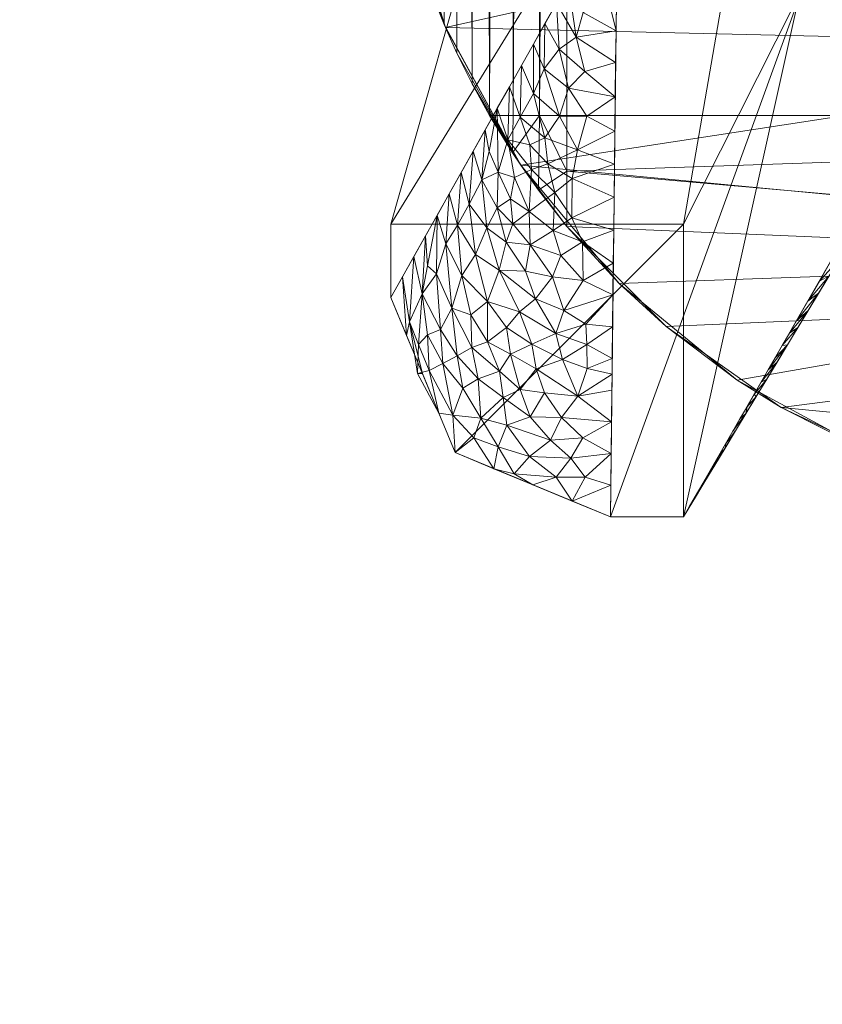
# Model space of a CAD drawing. Units: inches. Extents: x 0 to 204, y 0 to 264.
# Drawn here: x 86 to 89, y 149 to 153 of the extents above; entities that cross this region are included whole.
import ezdxf

# ---------------------------------------------------------------- set-up
doc = ezdxf.new("R2010")
doc.units = ezdxf.units.IN
doc.header["$MEASUREMENT"] = 0
doc.layers.get('0').update_dxf_attribs({"color": 10})

# ---------------------------------------------------------------- blocks, each defined once
blk = doc.blocks.new('ASTA-YW-3D')
at = {"lineweight": 18}
mesh = blk.add_polyface(dxfattribs=at)
corners = [(-8.3931, 6.6378, 16.3547), (-8.3931, -8.101, 16.3547), (-8.4874, -8.101, 16.3719), (-8.5766, -8.101, 16.4068), (-8.6576, -8.101, 16.458), (-8.7169, -7.9931, 16.5123), (-8.7688, -7.8879, 16.5784), (-8.8123, -7.79, 16.6602), (-8.8434, -7.7131, 16.7661), (-8.8434, 6.6378, 16.7661), (-8.8128, 6.6378, 16.6614), (-8.7603, 6.6378, 16.5658), (-8.6882, 6.6378, 16.4838), (-8.6001, 6.6378, 16.4195), (-8.5002, 6.6378, 16.3757)]
mesh.append_faces([[corners[k] for k in face] for face in [(0, 2, 14), (12, 5, 11), (11, 7, 10), (5, 12, 4)]], dxfattribs={"vtx0": -1, "vtx1": -1})
mesh.append_faces([[corners[k] for k in face] for face in [(14, 2, 3), (13, 3, 4), (3, 13, 14), (4, 12, 13)]], dxfattribs={"vtx0": -1, "vtx2": -1})
mesh.append_faces([[corners[k] for k in face] for face in [(1, 2, 0)]], dxfattribs={"vtx1": -1})
mesh.append_faces([[corners[k] for k in face] for face in [(5, 6, 11), (7, 8, 10), (6, 7, 11)]], dxfattribs={"vtx1": -1, "vtx2": -1})
mesh.append_faces([[corners[k] for k in face] for face in [(8, 9, 10)]], dxfattribs={"vtx2": -1})
mesh = blk.add_polyface(dxfattribs=at)
corners = [(-8.3931, -8.101, 16.3547), (-8.3931, 6.6378, 16.3547), (-2.7972, 6.6378, 16.0394), (2.8076, 6.6378, 16.0394), (8.4035, 6.6378, 16.3547), (8.4035, -8.101, 16.3547), (2.8076, -8.101, 16.0394), (-2.7972, -8.101, 16.0394)]
mesh.append_faces([[corners[k] for k in face] for face in [(5, 6, 3, 4)]], dxfattribs={"vtx1": -1})
mesh.append_faces([[corners[k] for k in face] for face in [(2, 3, 6, 7)]], dxfattribs={"vtx1": -1, "vtx3": -1})
mesh.append_faces([[corners[k] for k in face] for face in [(7, 0, 1, 2)]], dxfattribs={"vtx3": -1})
mesh = blk.add_polyface(dxfattribs=at)
corners = [(-7.9948, -8.473), (-8.9948, -8.473), (-8.3497, -6.2027, 16.3511), (-7.6044, -6.211, 16.2911), (-6.8588, -6.2185, 16.2368)]
mesh.append_faces([[corners[k] for k in face] for face in [(1, 3, 0)]], dxfattribs={"vtx0": -1, "vtx1": -1})
mesh.append_faces([[corners[k] for k in face] for face in [(3, 4, 0), (1, 2, 3)]], dxfattribs={"vtx2": -1})
mesh = blk.add_polyface(dxfattribs=at)
corners = [(-8.9948, -8.723), (-8.3497, -7.5768, 16.3511), (-8.3497, -6.2027, 16.3511), (-8.9948, -8.473)]
mesh.append_faces([[corners[k] for k in face] for face in [(0, 1, 2, 3)]])
mesh = blk.add_polyface(dxfattribs=at)
corners = [(-7.9948, -8.473), (-6.8588, -6.2185, 16.2368), (-6.8588, -7.5906, 16.2368), (-7.9948, -9.473)]
mesh.append_faces([[corners[k] for k in face] for face in [(0, 1, 2, 3)]])
mesh = blk.add_polyface(dxfattribs=at)
corners = [(8.3596, -6.473, 18), (2.7941, -6.473, 17.6315), (-2.7836, -6.473, 17.6315), (-8.3492, -6.473, 18), (-8.4591, -6.8033, 18), (-8.693, -7.0619, 18), (-8.9721, -7.2734, 18), (-8.8081, -7.8001, 17.8674), (-8.5506, -8.2712, 17.6834), (-8.2148, -8.6751, 17.4681), (-7.8119, -9.0053, 17.2424), (-7.349, -9.2558, 17.0296), (-6.8327, -9.4164, 16.8572), (-6.2778, -9.4729, 16.7573), (-3.7684, -9.473, 16.5623), (-1.2533, -9.473, 16.463), (1.2637, -9.473, 16.463), (3.7787, -9.473, 16.5623), (6.2882, -9.4729, 16.7573), (6.8431, -9.4164, 16.8572), (7.3594, -9.2558, 17.0296), (7.8223, -9.0053, 17.2424), (8.2252, -8.6751, 17.4681), (8.561, -8.2712, 17.6834), (8.8185, -7.8001, 17.8674), (8.9825, -7.2734, 18), (8.7034, -7.0619, 18), (8.4695, -6.8033, 18), (2.1734, -8.0305, 17.339), (-5.9105, -6.473, 17.8385), (5.9209, -6.473, 17.8385), (-3.1948, -8.0902, 17.3519), (4.281, -8.7322, 17.1068), (-5.3504, -8.575, 17.2596), (5.4449, -7.8414, 17.5576), (-5.9196, -7.8677, 17.5838), (0.0052, -8.7352, 16.9805), (-3.4246, -7.2898, 17.582), (0.0052, -6.473, 17.6315), (1.3998, -7.2351, 17.5325), (-2.7282, -8.6978, 17.0525), (-0.5571, -7.7634, 17.3998), (-1.0232, -7.1887, 17.5348), (-6.0735, -7.1903, 17.7502), (6.0373, -7.1787, 17.7485)]
mesh.append_faces([[corners[k] for k in face] for face in [(30, 27, 0)]], dxfattribs={"vtx0": -1})
mesh.append_faces([[corners[k] for k in face] for face in [(14, 33, 13), (10, 33, 9), (12, 33, 11), (17, 32, 16), (19, 32, 18), (21, 32, 20), (29, 37, 2), (23, 34, 22), (26, 44, 25)]], dxfattribs={"vtx0": -1, "vtx1": -1})
mesh.append_faces([[corners[k] for k in face] for face in [(42, 39, 38), (37, 42, 2), (36, 40, 15), (28, 41, 36), (40, 33, 14), (31, 41, 37), (40, 31, 33), (28, 36, 32), (39, 44, 1), (32, 34, 28), (40, 36, 31), (44, 34, 24), (7, 35, 43), (28, 34, 39), (37, 35, 31), (43, 35, 37), (33, 31, 35), (4, 43, 29), (42, 41, 39), (27, 30, 44), (16, 32, 36), (42, 37, 41), (34, 32, 22), (37, 29, 43), (31, 36, 41), (33, 35, 8), (41, 28, 39), (34, 44, 39)]], dxfattribs={"vtx0": -1, "vtx1": -1, "vtx2": -1})
mesh.append_faces([[corners[k] for k in face] for face in [(33, 12, 13), (33, 8, 9), (33, 10, 11), (44, 30, 1), (36, 15, 16), (35, 7, 8), (44, 24, 25), (42, 38, 2)]], dxfattribs={"vtx0": -1, "vtx2": -1})
mesh.append_faces([[corners[k] for k in face] for face in [(17, 18, 32), (21, 22, 32), (19, 20, 32), (5, 6, 43), (1, 38, 39), (23, 24, 34), (6, 7, 43), (14, 15, 40), (26, 27, 44), (4, 5, 43)]], dxfattribs={"vtx1": -1, "vtx2": -1})
mesh.append_faces([[corners[k] for k in face] for face in [(29, 3, 4)]], dxfattribs={"vtx2": -1})
mesh = blk.add_polyface(dxfattribs=at)
corners = [(-8.9721, -7.2734, 18), (-8.9842, -7.2106, 18), (-8.9948, -7.1476, 18), (-8.9948, -7.1476, 17.6687), (-8.9924, -7.1624, 17.6203), (-8.9872, -7.1936, 17.5819), (-8.9506, -7.3698, 17.3745), (-8.9026, -7.5432, 17.1022), (-8.8434, -7.7131, 16.7661), (-8.8123, -7.79, 16.6602), (-8.7688, -7.8879, 16.5784), (-8.7169, -7.9931, 16.5123), (-8.6576, -8.101, 16.458), (-8.5788, -8.2289, 16.4111), (-8.4902, -8.3563, 16.3855), (-8.3931, -8.4802, 16.3828), (-8.0541, -8.8223, 16.4286), (-7.6619, -9.0993, 16.4921), (-7.2268, -9.3041, 16.5498), (-6.7602, -9.4304, 16.5801), (-6.2778, -9.473, 16.5681), (-6.2778, -9.473, 16.7573), (-6.8327, -9.4164, 16.8572), (-7.349, -9.2558, 17.0296), (-7.8119, -9.0053, 17.2424), (-8.2148, -8.6751, 17.4681), (-8.5506, -8.2712, 17.6834), (-8.8081, -7.8001, 17.8674), (-6.9935, -9.3672, 16.565), (-6.5552, -9.4447, 16.8073), (-7.0908, -9.3361, 16.9434), (-6.519, -9.4517, 16.5741)]
mesh.append_faces([[corners[k] for k in face] for face in [(5, 3, 4), (21, 31, 20)]], dxfattribs={"vtx0": -1})
mesh.append_faces([[corners[k] for k in face] for face in [(6, 0, 5), (0, 6, 27), (1, 3, 0), (15, 26, 14), (28, 30, 18), (13, 26, 12)]], dxfattribs={"vtx0": -1, "vtx1": -1})
mesh.append_faces([[corners[k] for k in face] for face in [(0, 3, 5)]], dxfattribs={"vtx0": -1, "vtx1": -1, "vtx2": -1})
mesh.append_faces([[corners[k] for k in face] for face in [(27, 7, 8), (27, 6, 7), (26, 9, 10), (9, 26, 27), (26, 13, 14), (25, 15, 16), (29, 19, 31), (24, 16, 17), (23, 17, 18), (16, 24, 25), (19, 29, 22), (31, 21, 29), (18, 30, 23), (28, 22, 30)]], dxfattribs={"vtx0": -1, "vtx2": -1})
mesh.append_faces([[corners[k] for k in face] for face in [(2, 3, 1)]], dxfattribs={"vtx1": -1})
mesh.append_faces([[corners[k] for k in face] for face in [(8, 9, 27), (10, 11, 26), (11, 12, 26), (25, 26, 15), (23, 24, 17), (28, 19, 22)]], dxfattribs={"vtx1": -1, "vtx2": -1})
mesh = blk.add_polyface(dxfattribs=at)
corners = [(-8.9948, -8.723), (-8.7751, -9.2533), (-8.2448, -9.473), (-8.2242, -7.7034, 16.3406), (-8.2521, -7.7, 16.3429), (-8.2786, -7.6905, 16.3451), (-8.3024, -7.6754, 16.3471), (-8.3222, -7.6554, 16.3488), (-8.3372, -7.6315, 16.35), (-8.3465, -7.6048, 16.3508), (-8.3497, -7.5768, 16.3511), (-8.2347, -8.6062, 8.0038), (-8.6722, -8.1499, 8.1755), (-8.8369, -8.4425, 4.0019), (-8.5076, -7.8573, 12.3492), (-8.2294, -8.1548, 12.1722), (-8.2267, -7.9201, 14.3396), (-8.2255, -7.8117, 15.3401), (-8.4286, -7.717, 14.3501), (-8.3892, -7.6469, 15.3506), (-8.3615, -7.8335, 14.624), (-8.3379, -7.7487, 15.4889), (-8.3874, -8.0081, 13.0086), (-8.5899, -8.0036, 10.2623), (-8.4685, -8.1776, 11.0247), (-8.2321, -8.3805, 10.088), (-8.5219, -8.4292, 8.59), (-8.2397, -9.0396, 4.0019), (-8.5551, -8.7726, 5.5149), (-8.6105, -9.0648, 2.7014), (-8.887, -8.9832), (-8.9159, -8.5827, 2.0009), (-8.8254, -8.8327, 2.5694), (-8.7546, -8.2962, 6.0887), (-8.7518, -8.6482, 4.669), (-8.6664, -8.4852, 6.7761), (-8.4195, -7.8746, 13.7605), (-8.4681, -7.7872, 13.3496), (-8.4709, -7.9423, 12.6882), (-8.5487, -7.9304, 11.3058), (-8.5075, -8.0259, 11.6949), (-8.419, -8.103, 12.0054), (-8.2308, -8.2677, 11.1301), (-8.3752, -8.3166, 10.3965), (-8.5139, -8.2855, 9.7956), (-8.6311, -8.0767, 9.2189), (-8.6282, -8.2951, 8.4539), (-8.3766, -8.451, 9.191), (-8.4135, -8.5796, 7.9067), (-8.2372, -8.8229, 6.0028), (-8.236, -8.7146, 7.0033), (-8.4034, -8.7673, 6.2591), (-8.4087, -8.9347, 4.7313), (-8.5343, -8.6332, 6.8199), (-8.5952, -8.1843, 9.5489), (-8.5527, -8.1065, 10.5978), (-8.3565, -8.2184, 11.3437), (-8.5861, -8.9166, 4.106), (-8.7182, -8.8941, 3.2939), (-8.7492, -9.0331, 1.9481), (-8.51, -9.3632), (-8.6282, -9.2333, 1.1591), (-8.2423, -9.2563, 2.0009), (-8.8633, -8.9732, 1.197), (-8.4497, -9.2103, 2.1208), (-8.9304, -8.8065, 1.1438), (-8.2281, -8.0375, 13.2559), (-8.3324, -7.951, 13.8111), (-8.8874, -8.7104, 2.2949), (-8.8389, -8.6425, 3.4216), (-8.7957, -8.3693, 5.0453), (-8.7669, -8.4755, 5.3789), (-8.705, -8.5763, 5.7113), (-8.6646, -8.7365, 4.9839), (-8.7272, -8.4037, 6.3712), (-8.7134, -8.223, 7.1321), (-8.8068, -8.5397, 4.4136), (-8.6835, -8.3212, 7.4758), (-8.8764, -8.5126, 3.0014), (-8.6243, -8.6295, 6.1652), (-8.4695, -9.0495, 3.5029), (-8.2334, -8.4934, 9.0459), (-8.3382, -8.6652, 7.3547), (-8.6317, -8.4167, 7.6425), (-8.6002, -8.5345, 7.111), (-8.5192, -8.5437, 7.6679), (-8.4421, -8.6522, 7.1458), (-8.3749, -9.4191), (-8.4299, -9.3366, 1.0299), (-8.2435, -9.3647, 1.0005), (-8.7858, -8.7593, 3.5347), (-8.7213, -8.782, 4.1007), (-8.665, -8.8752, 3.8948), (-8.6233, -8.9746, 3.3827), (-8.5529, -9.0379, 3.2476), (-8.5188, -9.1308, 2.5876), (-8.4112, -9.1333, 2.9238), (-8.241, -9.148, 3.0014), (-8.5979, -9.16, 1.9559), (-8.3562, -9.06, 3.7104), (-8.3385, -9.2024, 2.4327), (-8.6878, -9.1356, 1.609), (-8.7824, -9.1254, 0.9429), (-8.8311, -9.1183), (-8.2385, -8.9313, 5.0024), (-8.3254, -8.8837, 5.3764), (-8.4313, -8.8461, 5.4593), (-8.513, -8.8828, 4.7967), (-8.7117, -9.2032, 0.8843), (-8.6425, -9.3083), (-8.3794, -9.2727, 1.7217), (-8.3312, -9.3375, 1.2007), (-8.5992, -8.826, 4.7818), (-8.4978, -8.9666, 4.1287), (-8.2391, -8.9855, 4.5021), (-8.3242, -8.9653, 4.6291), (-8.3246, -8.1033, 12.4886), (-8.3288, -8.8143, 6.008), (-8.4589, -8.2661, 10.3809), (-8.5195, -8.2015, 10.3747), (-8.6517, -8.1133, 8.6972), (-8.6585, -8.2242, 8.3147), (-8.4349, -8.3646, 9.6957), (-8.4399, -8.4941, 8.5462), (-8.3401, -8.5334, 8.5519), (-8.5008, -8.7277, 6.2078), (-8.5728, -8.3136, 9.013), (-8.5863, -8.3864, 8.3506), (-8.5779, -8.4718, 7.7923), (-8.6961, -9.0009, 2.6429), (-8.7681, -8.9221, 2.6061), (-8.817, -8.9491, 1.8963), (-8.8696, -8.8511, 1.869), (-8.9002, -8.8839, 1.2476), (-8.9041, -8.9825, 0.6199), (-8.9553, -8.6529, 1.0005), (-8.9409, -8.8531), (-8.87, -8.6148, 2.9639), (-8.5214, -9.2665, 1.3717), (-8.5736, -9.3261, 0.6258)]
mesh.append_faces([[corners[k] for k in face] for face in [(9, 21, 8), (7, 21, 6), (6, 21, 5), (17, 20, 16), (39, 40, 14), (15, 56, 42), (27, 99, 97), (13, 76, 70), (75, 77, 12), (62, 111, 89), (66, 116, 15), (50, 117, 49), (103, 134, 30), (30, 65, 136)]], dxfattribs={"vtx0": -1, "vtx1": -1})
mesh.append_faces([[corners[k] for k in face] for face in [(40, 41, 38), (76, 34, 71), (133, 134, 63), (11, 124, 82), (86, 82, 48), (36, 67, 20), (21, 9, 19), (21, 17, 4), (116, 66, 22), (41, 22, 38), (36, 37, 38), (19, 20, 21), (17, 21, 20), (18, 36, 20), (26, 123, 122), (39, 55, 40), (46, 126, 54), (43, 47, 25), (24, 118, 56), (77, 83, 46), (74, 72, 35), (61, 101, 108), (65, 68, 31), (129, 29, 93), (77, 74, 35), (93, 94, 57), (73, 79, 72), (92, 93, 57), (74, 33, 71), (106, 125, 28), (36, 22, 67), (38, 14, 40), (36, 38, 22), (40, 24, 41), (41, 24, 56), (116, 22, 41), (43, 56, 118), (56, 15, 116), (43, 122, 47), (24, 40, 55), (126, 44, 54), (47, 122, 123), (124, 47, 123), (85, 128, 84), (105, 115, 104), (51, 82, 86), (50, 51, 117), (106, 52, 105), (106, 107, 52), (113, 52, 107), (53, 85, 84), (79, 35, 72), (54, 45, 46), (44, 118, 119), (23, 54, 55), (119, 54, 44), (43, 42, 56), (73, 28, 79), (69, 32, 90), (73, 91, 92), (58, 130, 129), (59, 130, 131), (98, 64, 95), (61, 98, 101), (102, 108, 101), (133, 63, 132), (99, 52, 113), (63, 103, 102), (100, 96, 64), (63, 131, 132), (135, 136, 65), (66, 67, 22), (20, 67, 16), (69, 68, 32), (137, 78, 68), (32, 130, 90), (76, 71, 70), (69, 76, 13), (71, 34, 72), (73, 72, 34), (79, 53, 84), (91, 34, 90), (107, 112, 57), (72, 74, 71), (76, 69, 90), (74, 77, 75), (77, 35, 83), (125, 79, 28), (80, 94, 95), (80, 95, 96), (51, 50, 82), (84, 83, 35), (126, 127, 26), (79, 84, 35), (86, 85, 53), (123, 85, 48), (26, 127, 128), (85, 86, 48), (86, 53, 125), (139, 88, 138), (89, 111, 87), (88, 110, 138), (91, 90, 58), (111, 62, 110), (76, 90, 34), (92, 91, 58), (73, 34, 91), (58, 129, 93), (92, 57, 112), (58, 93, 92), (94, 93, 29), (95, 94, 29), (94, 80, 113), (98, 95, 29), (95, 64, 96), (100, 97, 96), (99, 80, 96), (64, 110, 100), (29, 129, 101), (98, 61, 138), (97, 99, 96), (64, 138, 110), (29, 101, 98), (101, 59, 102), (131, 102, 59), (49, 117, 105), (63, 134, 103), (105, 117, 106), (125, 106, 51), (107, 57, 113), (106, 28, 107), (112, 28, 73), (102, 1, 108), (109, 61, 108), (111, 110, 88), (62, 100, 110), (87, 111, 88), (28, 112, 107), (92, 112, 73), (94, 113, 57), (113, 80, 99), (115, 105, 52), (114, 115, 99), (99, 115, 52), (56, 116, 41), (106, 117, 51), (119, 24, 55), (122, 118, 44), (24, 119, 118), (54, 119, 55), (121, 46, 45), (12, 77, 121), (77, 46, 121), (118, 122, 43), (26, 122, 44), (85, 123, 26), (124, 123, 48), (124, 48, 82), (81, 47, 124), (86, 125, 51), (79, 125, 53), (127, 126, 46), (44, 126, 26), (46, 83, 127), (128, 127, 83), (84, 128, 83), (26, 128, 85), (58, 90, 130), (101, 129, 59), (131, 130, 32), (59, 129, 130), (132, 131, 32), (102, 131, 63), (32, 68, 132), (133, 68, 65), (68, 133, 132), (134, 65, 30), (65, 134, 133), (68, 69, 137), (13, 137, 69), (98, 138, 64), (139, 138, 61), (109, 139, 61), (88, 139, 60)]], dxfattribs={"vtx0": -1, "vtx1": -1, "vtx2": -1})
mesh.append_faces([[corners[k] for k in face] for face in [(20, 19, 18), (21, 4, 5), (21, 7, 8), (99, 27, 114), (108, 1, 109), (36, 18, 37), (54, 23, 45), (82, 50, 11), (67, 66, 16), (71, 33, 70), (137, 13, 78), (124, 11, 81), (115, 114, 104), (105, 104, 49), (139, 109, 60), (65, 31, 135)]], dxfattribs={"vtx0": -1, "vtx2": -1})
mesh.append_faces([[corners[k] for k in face] for face in [(0, 136, 135), (2, 89, 87)]], dxfattribs={"vtx1": -1})
mesh.append_faces([[corners[k] for k in face] for face in [(25, 42, 43), (60, 87, 88), (37, 14, 38), (39, 23, 55), (120, 12, 121, 45), (75, 33, 74), (78, 31, 68), (81, 25, 47), (62, 97, 100), (103, 1, 102)]], dxfattribs={"vtx1": -1, "vtx2": -1})
mesh.append_faces([[corners[k] for k in face] for face in [(17, 3, 4), (9, 10, 19)]], dxfattribs={"vtx2": -1})
mesh = blk.add_polyface(dxfattribs=at)
corners = [(-6.9822, -7.7137, 16.2454), (-7.9948, -9.473), (-7.9948, -9.473), (-7.9948, -9.473), (-7.9948, -9.473), (-7.9948, -9.473), (-7.9948, -9.473), (-7.9948, -9.473), (-7.9948, -9.473), (-6.8588, -7.5906, 16.2368), (-6.8618, -7.6181, 16.237), (-6.8709, -7.6442, 16.2377), (-6.8856, -7.6677, 16.2387), (-6.9052, -7.6872, 16.24), (-6.9286, -7.7018, 16.2417), (-6.9548, -7.7108, 16.2435), (-7.6093, -8.8033, 6.1843), (-7.2958, -8.2585, 11.2149), (-7.139, -7.9861, 13.7301), (-7.4268, -8.5318, 8.1184), (-7.1428, -8.0612, 12.1776), (-7.7108, -9.0024, 4.0592), (-7.2848, -8.2965, 10.148), (-7.0008, -7.8259, 14.2072), (-7.5688, -8.7671, 6.0888), (-7.2138, -8.1789, 11.1628), (-7.0718, -7.9436, 13.1924), (-7.0606, -7.8499, 14.9878), (-7.2174, -8.1223, 12.4725), (-7.4526, -8.5309, 8.6996), (-7.8021, -9.1381, 3.0922), (-7.3742, -8.3947, 9.9572), (-7.5309, -8.6671, 7.4419), (-7.7057, -8.9707, 4.6382), (-7.7539, -9.0544, 3.8652), (-7.8528, -9.2377, 2.0296), (-6.9298, -7.7083, 15.222), (-7.4978, -8.6495, 7.1036), (-7.3558, -8.4142, 9.1332), (-7.6398, -8.8848, 5.074), (-7.7818, -9.1201, 3.0444), (-7.6575, -8.887, 5.4113), (-7.8984, -9.3056, 1.5461), (-7.8502, -9.2219, 2.3191), (-7.9238, -9.3554, 1.0148), (-7.9466, -9.3893, 0.773), (-7.0214, -7.7818, 15.6166), (-7.9508, -9.4001, 0.6288), (-6.9027, -7.6635, 15.608), (-7.9752, -9.439, 0.3144), (-7.2493, -8.2377, 10.6554), (-7.335, -8.3266, 10.586), (-7.2566, -8.1904, 11.8437), (-7.5701, -8.7352, 6.8131), (-7.5333, -8.7083, 6.5962), (-7.0363, -7.8847, 13.6998), (-7.1782, -8.0542, 13.1013), (-7.1073, -8.0024, 12.685), (-7.6816, -8.9289, 5.0247), (-7.4134, -8.4628, 9.3284), (-7.3203, -8.3553, 9.6406), (-7.8883, -9.2965, 1.5222), (-7.4623, -8.5906, 7.611), (-7.7463, -9.0612, 3.5518), (-7.0998, -7.918, 14.359), (-6.9653, -7.7671, 14.7146), (-7.4918, -8.599, 8.0708), (-7.6043, -8.8259, 5.5814), (-7.6334, -8.8451, 5.7978), (-7.7298, -9.0126, 4.2517), (-7.3913, -8.473, 8.6258), (-7.8173, -9.1789, 2.537), (-7.8262, -9.18, 2.7056), (-7.8743, -9.2637, 1.9326), (-7.1783, -8.12, 11.6702), (-7.9225, -9.3474, 1.1596), (-7.778, -9.0963, 3.4787), (-7.6753, -8.9436, 4.5666)]
mesh.append_faces([[corners[k] for k in face] for face in [(48, 46, 36), (61, 75, 44), (75, 61, 42), (21, 34, 63), (64, 65, 27), (17, 74, 52), (11, 48, 10), (65, 64, 23), (32, 62, 66), (42, 61, 73), (66, 70, 29), (50, 51, 22), (16, 54, 53), (26, 56, 57), (69, 77, 33), (22, 31, 60), (36, 27, 65), (24, 68, 67), (40, 72, 71), (74, 17, 25), (77, 69, 21)]], dxfattribs={"vtx0": -1, "vtx1": -1})
mesh.append_faces([[corners[k] for k in face] for face in [(12, 46, 48)]], dxfattribs={"vtx0": -1, "vtx1": -1, "vtx2": -1})
mesh.append_faces([[corners[k] for k in face] for face in [(48, 11, 12), (18, 26, 55), (22, 51, 31), (46, 14, 15), (26, 18, 56), (39, 41, 58), (36, 46, 27), (60, 31, 59), (17, 50, 25), (63, 34, 76), (32, 37, 62), (46, 13, 14), (53, 54, 37), (45, 47, 44), (57, 56, 28), (16, 24, 54), (24, 16, 68), (43, 35, 71), (40, 30, 72), (50, 17, 51), (20, 28, 52), (37, 32, 53), (59, 38, 60), (28, 20, 57), (73, 61, 35), (40, 76, 30), (41, 39, 67), (39, 58, 33), (35, 43, 73)]], dxfattribs={"vtx0": -1, "vtx2": -1})
mesh.append_faces([[corners[k] for k in face] for face in [(9, 10, 48)]], dxfattribs={"vtx1": -1})
mesh.append_faces([[corners[k] for k in face] for face in [(12, 13, 46), (45, 49, 47), (68, 41, 67), (19, 70, 66, 62), (72, 43, 71), (40, 63, 76), (55, 23, 18), (59, 29, 38), (64, 18, 23), (69, 34, 21), (70, 38, 29), (74, 20, 52), (75, 45, 44), (77, 39, 33)]], dxfattribs={"vtx1": -1, "vtx2": -1})
mesh.append_faces([[corners[k] for k in face] for face in [(49, 5, 47), (15, 0, 46)]], dxfattribs={"vtx2": -1})
mesh = blk.add_polyface(dxfattribs=at)
corners = [(-8.2448, -9.473), (-7.9948, -9.473), (-6.9822, -7.7137, 16.2454), (-7.6034, -7.7088, 16.2911), (-8.2242, -7.7034, 16.3406)]
mesh.append_faces([[corners[k] for k in face] for face in [(1, 3, 0)]], dxfattribs={"vtx0": -1, "vtx1": -1})
mesh.append_faces([[corners[k] for k in face] for face in [(4, 0, 3)]], dxfattribs={"vtx1": -1})
mesh.append_faces([[corners[k] for k in face] for face in [(1, 2, 3)]], dxfattribs={"vtx2": -1})
mesh = blk.add_polyface(dxfattribs=at)
corners = [(-8.6576, -8.101, 16.458), (-8.5766, -8.101, 16.4068), (-8.4874, -8.101, 16.3719), (-8.3931, -8.101, 16.3547), (-8.3931, -8.2912, 16.3618), (-8.3931, -8.4802, 16.3828), (-8.4902, -8.3563, 16.3855), (-8.5788, -8.2289, 16.4111)]
mesh.append_faces([[corners[k] for k in face] for face in [(6, 4, 5), (1, 7, 0)]], dxfattribs={"vtx0": -1})
mesh.append_faces([[corners[k] for k in face] for face in [(2, 4, 6)]], dxfattribs={"vtx0": -1, "vtx1": -1, "vtx2": -1})
mesh.append_faces([[corners[k] for k in face] for face in [(7, 1, 2)]], dxfattribs={"vtx0": -1, "vtx2": -1})
mesh.append_faces([[corners[k] for k in face] for face in [(6, 7, 2)]], dxfattribs={"vtx1": -1, "vtx2": -1})
mesh.append_faces([[corners[k] for k in face] for face in [(2, 3, 4)]], dxfattribs={"vtx2": -1})
mesh = blk.add_polyface(dxfattribs=at)
corners = [(-8.3931, -8.101, 16.3547), (-2.7972, -8.101, 16.0394), (2.8076, -8.101, 16.0394), (8.4035, -8.101, 16.3547), (8.4035, -8.2912, 16.3618), (8.4035, -8.4802, 16.3828), (8.0645, -8.8223, 16.4286), (7.6723, -9.0993, 16.4921), (7.2372, -9.3041, 16.5498), (6.7707, -9.4304, 16.5801), (6.2882, -9.473, 16.5681), (3.7771, -9.473, 16.4224), (1.2629, -9.473, 16.3502), (-1.2524, -9.473, 16.3502), (-3.7667, -9.473, 16.4224), (-6.2778, -9.473, 16.5681), (-6.7602, -9.4304, 16.5801), (-7.2268, -9.3041, 16.5498), (-7.6619, -9.0993, 16.4921), (-8.0541, -8.8223, 16.4286), (-8.3931, -8.4802, 16.3828), (-8.3931, -8.2912, 16.3618), (0.0052, -8.7785, 16.0794), (-4.2336, -8.6559, 16.145)]
mesh.append_faces([[corners[k] for k in face] for face in [(17, 15, 16)]], dxfattribs={"vtx0": -1})
mesh.append_faces([[corners[k] for k in face] for face in [(19, 23, 18), (7, 22, 6), (5, 2, 4), (14, 23, 13)]], dxfattribs={"vtx0": -1, "vtx1": -1})
mesh.append_faces([[corners[k] for k in face] for face in [(11, 22, 7), (23, 22, 13), (1, 23, 21), (22, 2, 5), (22, 23, 1), (23, 14, 18)]], dxfattribs={"vtx0": -1, "vtx1": -1, "vtx2": -1})
mesh.append_faces([[corners[k] for k in face] for face in [(22, 1, 2), (22, 11, 12), (22, 12, 13), (23, 20, 21), (22, 5, 6)]], dxfattribs={"vtx0": -1, "vtx2": -1})
mesh.append_faces([[corners[k] for k in face] for face in [(0, 1, 21)]], dxfattribs={"vtx1": -1})
mesh.append_faces([[corners[k] for k in face] for face in [(7, 8, 11), (10, 11, 8), (14, 15, 17), (17, 18, 14), (19, 20, 23)]], dxfattribs={"vtx1": -1, "vtx2": -1})
mesh.append_faces([[corners[k] for k in face] for face in [(8, 9, 10), (2, 3, 4)]], dxfattribs={"vtx2": -1})
mesh = blk.add_polyface(dxfattribs=at)
corners = [(-8.9948, -8.473), (-7.9948, -8.473), (-7.9948, -9.473), (-8.2448, -9.473), (-8.7751, -9.2533), (-8.9948, -8.723)]
mesh.append_faces([[corners[k] for k in face] for face in [(3, 4, 1, 2)]], dxfattribs={"vtx1": -1})
mesh.append_faces([[corners[k] for k in face] for face in [(5, 0, 1, 4)]], dxfattribs={"vtx2": -1})

msp = doc.modelspace()

# ---------------------------------------------------------------- linework, layer by layer
at = {"lineweight": 18, "invisible_edges": 15}
for points in [[(87.9582, 152.46352, 14.42518), (88.52595, 154.89605, 13.64199), (89.07066, 156.02534, 12.5)], [(88.52595, 154.89605, 13.64199), (87.82329, 152.7057, 14.93948), (88.32587, 154.92462, 14.25792)], [(87.82329, 152.7057, 14.93948), (88.52595, 154.89605, 13.64199), (87.9582, 152.46352, 14.42518)], [(87.9582, 151.18781, 14.42518), (88.52595, 153.62034, 13.64199), (89.07066, 154.74963, 12.5)], [(88.18746, 152.06558, 13.70213), (87.9582, 152.46352, 14.42518), (88.92308, 154.4227, 12.5)], [(88.52595, 153.62034, 13.64199), (87.82329, 151.42999, 14.93948), (88.32587, 153.6489, 14.25792)], [(87.82329, 151.42999, 14.93948), (88.52595, 153.62034, 13.64199), (87.9582, 151.18781, 14.42518)], [(88.18746, 150.78986, 13.70213), (87.9582, 151.18781, 14.42518), (88.92308, 153.14699, 12.5)], [(86.90948, 149.78589, 16.5), (87.82329, 152.7057, 14.93948), (87.42772, 151.16329, 15.46964)], [(87.58638, 152.31229, 15.62104), (87.82329, 152.7057, 14.93948), (86.90948, 149.78589, 16.5)], [(87.82329, 152.7057, 14.93948), (87.9582, 152.46352, 14.42518), (87.42772, 151.16329, 15.46964)], [(87.43857, 150.72649, 15.21256), (87.42772, 151.16329, 15.46964), (87.9582, 152.46352, 14.42518)], [(88.18746, 152.06558, 13.70213), (87.43857, 150.72649, 15.21256), (87.9582, 152.46352, 14.42518)], [(87.91197, 150.59278, 13.95664), (88.74485, 152.48727, 12.5), (88.09639, 149.93708, 13.37896)], [(88.74485, 152.48727, 12.5), (87.91197, 150.59278, 13.95664), (88.18746, 152.06558, 13.70213)], [(87.4237, 150.12031, 15), (88.18746, 152.06558, 13.70213), (87.91197, 150.59278, 13.95664)], [(88.18746, 152.06558, 13.70213), (87.4237, 150.12031, 15), (87.43857, 150.72649, 15.21256)], [(86.90948, 148.51017, 16.5), (87.82329, 151.42999, 14.93948), (87.42772, 149.88758, 15.46964)], [(87.58638, 151.03657, 15.62104), (87.82329, 151.42999, 14.93948), (86.90948, 148.51017, 16.5)], [(87.82329, 151.42999, 14.93948), (87.9582, 151.18781, 14.42518), (87.42772, 149.88758, 15.46964)], [(87.91197, 149.31706, 13.95664), (88.74485, 151.21155, 12.5), (88.09639, 148.66137, 13.37896)], [(88.74485, 151.21155, 12.5), (87.91197, 149.31706, 13.95664), (88.18746, 150.78986, 13.70213)], [(87.43857, 149.45078, 15.21256), (87.42772, 149.88758, 15.46964), (87.9582, 151.18781, 14.42518)], [(88.18746, 150.78986, 13.70213), (87.43857, 149.45078, 15.21256), (87.9582, 151.18781, 14.42518)], [(87.43857, 150.72649, 15.21256), (86.70941, 148.94397, 16.5), (87.42772, 151.16329, 15.46964)], [(88.36152, 150.94258, 15.81323), (88.35089, 151.10006, 15.7186), (88.34252, 150.90266, 15.67012)], [(88.39147, 150.86952, 15.57043), (88.34252, 150.90266, 15.67012), (88.41687, 151.09213, 15.59141)], [(88.35311, 151.10182, 15.76747), (88.39423, 151.10328, 15.85537), (88.47374, 151.10171, 15.91101)], [(88.35311, 151.10182, 15.76747), (88.47374, 151.10171, 15.91101), (88.3839, 151.09504, 15.62747)], [(88.43108, 150.8966, 15.8837), (88.39423, 151.10328, 15.85537), (88.36152, 150.94258, 15.81323)], [(88.47374, 151.10171, 15.91101), (88.55352, 151.08413, 15.5483), (88.3839, 151.09504, 15.62747)], [(88.47374, 151.10171, 15.91101), (88.43108, 150.8966, 15.8837), (88.55349, 150.91769, 15.87823)], [(88.47374, 151.10171, 15.91101), (88.65814, 151.09189, 15.87849), (88.71361, 151.08628, 15.79905)], [(88.64468, 151.08116, 15.58148), (88.47374, 151.10171, 15.91101), (88.71361, 151.08628, 15.79905)], [(88.47374, 151.10171, 15.91101), (88.64468, 151.08116, 15.58148), (88.55352, 151.08413, 15.5483)], [(88.60036, 150.91831, 15.54946), (88.49455, 151.00152, 15.51865), (88.55352, 151.08413, 15.5483)], [(88.55349, 150.91769, 15.87823), (88.66965, 150.89376, 15.84209), (88.65814, 151.09189, 15.87849)], [(88.64468, 151.08116, 15.58148), (88.67874, 150.86085, 15.60971), (88.60036, 150.91831, 15.54946)], [(88.71361, 151.08628, 15.79905), (88.7219, 151.0822, 15.70244), (88.64468, 151.08116, 15.58148)], [(88.72412, 151.08396, 15.7513), (88.66965, 150.89376, 15.84209), (88.69494, 150.78674, 15.74947)], [(88.67874, 150.86085, 15.60971), (88.70712, 151.0811, 15.65579), (88.69494, 150.78674, 15.74947)], [(88.36442, 150.77826, 15.80429), (88.36152, 150.94258, 15.81323), (88.34252, 150.90266, 15.67012)], [(88.43108, 150.8966, 15.8837), (88.36152, 150.94258, 15.81323), (88.36442, 150.77826, 15.80429)], [(88.47678, 150.85238, 15.46287), (88.60036, 150.91831, 15.54946), (88.60707, 150.76372, 15.51221)], [(88.67874, 150.86085, 15.60971), (88.60707, 150.76372, 15.51221), (88.60036, 150.91831, 15.54946)], [(87.42965, 150.7332, 14.97838), (87.1802, 150.66837, 15.20663), (87.64562, 150.89219, 15.22466)], [(88.32085, 150.66126, 15.69972), (88.34252, 150.90266, 15.67012), (88.32487, 150.73022, 15.59902)], [(88.34252, 150.90266, 15.67012), (88.32085, 150.66126, 15.69972), (88.36442, 150.77826, 15.80429)], [(88.39147, 150.86952, 15.57043), (88.32487, 150.73022, 15.59902), (88.34252, 150.90266, 15.67012)], [(88.43108, 150.8966, 15.8837), (88.36442, 150.77826, 15.80429), (88.44162, 150.68554, 15.83918)], [(88.43108, 150.8966, 15.8837), (88.44162, 150.68554, 15.83918), (88.53665, 150.73784, 15.837)], [(88.53665, 150.73784, 15.837), (88.62511, 150.67799, 15.80486), (88.66965, 150.89376, 15.84209)], [(88.66965, 150.89376, 15.84209), (88.62511, 150.67799, 15.80486), (88.69494, 150.78674, 15.74947)], [(88.32487, 150.73022, 15.59902), (88.39147, 150.86952, 15.57043), (88.38262, 150.72647, 15.49897)], [(88.38262, 150.72647, 15.49897), (88.39147, 150.86952, 15.57043), (88.47678, 150.85238, 15.46287)], [(88.67874, 150.86085, 15.60971), (88.67315, 150.64468, 15.56876), (88.60707, 150.76372, 15.51221)], [(88.67493, 150.62379, 15.68187), (88.67315, 150.64468, 15.56876), (88.67874, 150.86085, 15.60971)], [(88.67874, 150.86085, 15.60971), (88.69494, 150.78674, 15.74947), (88.67493, 150.62379, 15.68187)], [(87.1802, 150.66837, 15.20663), (87.38173, 150.36947, 15.50009), (87.58176, 150.82107, 15.49529)], [(87.4237, 148.84459, 15), (88.18746, 150.78986, 13.70213), (87.91197, 149.31706, 13.95664)], [(88.18746, 150.78986, 13.70213), (87.4237, 148.84459, 15), (87.43857, 149.45078, 15.21256)], [(88.32085, 150.66126, 15.69972), (88.36268, 150.51505, 15.71208), (88.36442, 150.77826, 15.80429)], [(88.36268, 150.51505, 15.71208), (88.44162, 150.68554, 15.83918), (88.36442, 150.77826, 15.80429)], [(88.62511, 150.67799, 15.80486), (88.67493, 150.62379, 15.68187), (88.69494, 150.78674, 15.74947)], [(88.44888, 150.61828, 15.37532), (88.60707, 150.76372, 15.51221), (88.61463, 150.60371, 15.445)], [(88.67315, 150.64468, 15.56876), (88.61463, 150.60371, 15.445), (88.60707, 150.76372, 15.51221)], [(86.70941, 148.94397, 16.5), (87.43857, 150.72649, 15.21256), (87.4237, 150.12031, 15)], [(87.17803, 150.6372, 14.81042), (87.1802, 150.66837, 15.20663), (87.42965, 150.7332, 14.97838)], [(87.17803, 150.6372, 14.81042), (87.42965, 150.7332, 14.97838), (87.61005, 150.47593, 14.75925)], [(87.61005, 150.47593, 14.75925), (87.42965, 150.7332, 14.97838), (87.83194, 150.6865, 14.97247)], [(88.32487, 150.73022, 15.59902), (88.33611, 150.58374, 15.41086), (88.27294, 150.48779, 15.4609)], [(88.29633, 150.51539, 15.60341), (88.32487, 150.73022, 15.59902), (88.27294, 150.48779, 15.4609)], [(88.32487, 150.73022, 15.59902), (88.29633, 150.51539, 15.60341), (88.32085, 150.66126, 15.69972)], [(88.32487, 150.73022, 15.59902), (88.38262, 150.72647, 15.49897), (88.33611, 150.58374, 15.41086)], [(88.33611, 150.58374, 15.41086), (88.38262, 150.72647, 15.49897), (88.44888, 150.61828, 15.37532)], [(88.52143, 150.57528, 15.79972), (88.44162, 150.68554, 15.83918), (88.36268, 150.51505, 15.71208)], [(88.52143, 150.57528, 15.79972), (88.60954, 150.48527, 15.68616), (88.62511, 150.67799, 15.80486)], [(88.62511, 150.67799, 15.80486), (88.60954, 150.48527, 15.68616), (88.67493, 150.62379, 15.68187)], [(87.1802, 150.66837, 15.20663), (87.17803, 150.6372, 14.81042), (86.87861, 150.48875, 15.00443)], [(87.1802, 150.66837, 15.20663), (86.87861, 150.48875, 15.00443), (87.06586, 150.22218, 15.30762)], [(88.36268, 150.51505, 15.71208), (88.32085, 150.66126, 15.69972), (88.29633, 150.51539, 15.60341)], [(88.6553, 150.48446, 15.56495), (88.61463, 150.60371, 15.445), (88.67315, 150.64468, 15.56876)], [(88.67315, 150.64468, 15.56876), (88.67493, 150.62379, 15.68187), (88.6553, 150.48446, 15.56495)], [(86.87861, 150.48875, 15.00443), (87.17803, 150.6372, 14.81042), (86.88095, 150.54579, 14.64075)], [(87.34958, 150.35447, 14.56272), (86.88095, 150.54579, 14.64075), (87.17803, 150.6372, 14.81042)], [(88.61463, 150.60371, 15.445), (88.5391, 150.52136, 15.30456), (88.44888, 150.61828, 15.37532)], [(88.6553, 150.48446, 15.56495), (88.67493, 150.62379, 15.68187), (88.60954, 150.48527, 15.68616)], [(87.4237, 150.12031, 15), (87.91197, 150.59278, 13.95664), (87.36714, 148.98372, 14.74208)], [(88.33611, 150.58374, 15.41086), (88.2866, 150.47468, 15.3197), (88.27294, 150.48779, 15.4609)], [(88.42004, 150.55596, 15.23056), (88.2866, 150.47468, 15.3197), (88.33611, 150.58374, 15.41086)], [(88.5391, 150.52136, 15.30456), (88.61463, 150.60371, 15.445), (88.62621, 150.455, 15.38423)], [(88.62621, 150.455, 15.38423), (88.61463, 150.60371, 15.445), (88.6553, 150.48446, 15.56495)], [(86.68121, 150.35362, 14.78615), (86.88095, 150.54579, 14.64075), (86.6234, 150.40873, 14.45522)], [(86.92017, 150.48449, 14.28373), (86.6234, 150.40873, 14.45522), (86.88095, 150.54579, 14.64075)], [(86.88095, 150.54579, 14.64075), (86.68121, 150.35362, 14.78615), (86.87861, 150.48875, 15.00443)], [(86.92017, 150.48449, 14.28373), (86.88095, 150.54579, 14.64075), (87.22676, 150.2972, 14.24201)], [(87.91398, 150.51057, 14.97247), (87.69117, 150.17237, 14.97838), (87.61005, 150.47593, 14.75925)], [(88.32686, 150.32596, 15.54294), (88.29633, 150.51539, 15.60341), (88.27294, 150.48779, 15.4609)], [(88.32686, 150.32596, 15.54294), (88.36268, 150.51505, 15.71208), (88.29633, 150.51539, 15.60341)], [(88.47894, 150.38253, 15.61693), (88.36268, 150.51505, 15.71208), (88.32686, 150.32596, 15.54294)], [(88.3912, 150.49365, 15.0858), (88.5391, 150.52136, 15.30456), (88.54946, 150.38035, 15.13905)], [(88.62621, 150.455, 15.38423), (88.54946, 150.38035, 15.13905), (88.5391, 150.52136, 15.30456)], [(86.92017, 150.48449, 14.28373), (86.79503, 150.45422, 13.93523), (86.6234, 150.40873, 14.45522)], [(86.68121, 150.35362, 14.78615), (86.84871, 150.12092, 15.01457), (86.87861, 150.48875, 15.00443)], [(87.04859, 150.32121, 13.91533), (86.92017, 150.48449, 14.28373), (87.22676, 150.2972, 14.24201)], [(87.45589, 150.04133, 14.81042), (87.61005, 150.47593, 14.75925), (87.69117, 150.17237, 14.97838)], [(88.23827, 150.27432, 15.32161), (88.27294, 150.48779, 15.4609), (88.2866, 150.47468, 15.3197)], [(88.32686, 150.32596, 15.54294), (88.27294, 150.48779, 15.4609), (88.23827, 150.27432, 15.32161)], [(88.23827, 150.27432, 15.32161), (88.2866, 150.47468, 15.3197), (88.24982, 150.3963, 15.19188)], [(88.31029, 150.4188, 14.92936), (88.24982, 150.3963, 15.19188), (88.3912, 150.49365, 15.0858)], [(88.24982, 150.3963, 15.19188), (88.2866, 150.47468, 15.3197), (88.3912, 150.49365, 15.0858)], [(88.40574, 150.41373, 14.91252), (88.3912, 150.49365, 15.0858), (88.54946, 150.38035, 15.13905)], [(88.60954, 150.48527, 15.68616), (88.47894, 150.38253, 15.61693), (88.59177, 150.31503, 15.4979)], [(88.60954, 150.48527, 15.68616), (88.59177, 150.31503, 15.4979), (88.6553, 150.48446, 15.56495)], [(88.62621, 150.455, 15.38423), (88.6553, 150.48446, 15.56495), (88.59177, 150.31503, 15.4979)], [(88.54946, 150.38035, 15.13905), (88.62621, 150.455, 15.38423), (88.59195, 150.2555, 15.25924)], [(88.62621, 150.455, 15.38423), (88.59177, 150.31503, 15.4979), (88.59195, 150.2555, 15.25924)], [(86.52335, 149.9692, 14.34171), (86.6234, 150.40873, 14.45522), (86.45738, 150.29677, 13.97794)], [(86.6234, 150.40873, 14.45522), (86.63156, 150.01966, 14.72152), (86.68121, 150.35362, 14.78615)], [(87.48116, 150.02296, 15.20663), (87.85625, 150.23241, 15.49529), (87.38173, 150.36947, 15.50009)], [(88.19382, 150.33752, 14.94989), (88.19749, 150.25171, 15.13837), (88.24982, 150.3963, 15.19188)], [(88.24982, 150.3963, 15.19188), (88.19749, 150.25171, 15.13837), (88.23827, 150.27432, 15.32161)], [(88.5132, 150.32053, 14.89358), (88.54946, 150.38035, 15.13905), (88.56523, 150.23214, 15.07353)], [(88.59195, 150.2555, 15.25924), (88.56523, 150.23214, 15.07353), (88.54946, 150.38035, 15.13905)], [(87.34958, 150.35447, 14.56272), (87.45589, 150.04133, 14.81042), (87.27844, 149.96723, 14.5574)], [(88.32686, 150.32596, 15.54294), (88.23827, 150.27432, 15.32161), (88.31049, 150.17928, 15.34931)], [(88.32686, 150.32596, 15.54294), (88.31049, 150.17928, 15.34931), (88.43645, 150.18978, 15.43413)], [(88.43645, 150.18978, 15.43413), (88.52413, 150.16791, 15.31164), (88.59177, 150.31503, 15.4979)], [(88.59177, 150.31503, 15.4979), (88.52413, 150.16791, 15.31164), (88.59195, 150.2555, 15.25924)], [(87.27844, 149.96723, 14.5574), (87.17753, 149.96953, 14.24676), (87.22676, 150.2972, 14.24201)], [(88.23827, 150.27432, 15.32161), (88.19749, 150.25171, 15.13837), (88.26622, 150.12148, 15.16529)], [(88.26622, 150.12148, 15.16529), (88.31049, 150.17928, 15.34931), (88.23827, 150.27432, 15.32161)], [(87.95178, 150.23562, 15.22466), (87.48116, 150.02296, 15.20663), (87.69117, 150.17237, 14.97838)], [(88.16806, 150.19642, 14.95443), (88.26622, 150.12148, 15.16529), (88.19749, 150.25171, 15.13837)], [(88.52413, 150.16791, 15.31164), (88.49678, 150.10921, 15.12463), (88.59195, 150.2555, 15.25924)], [(88.49678, 150.10921, 15.12463), (88.56523, 150.23214, 15.07353), (88.59195, 150.2555, 15.25924)], [(87.06586, 150.22218, 15.30762), (87.14971, 149.90738, 15.00443), (87.48116, 150.02296, 15.20663)], [(88.56523, 150.23214, 15.07353), (88.49678, 150.10921, 15.12463), (88.52429, 150.17746, 14.89162)], [(87.48116, 150.02296, 15.20663), (87.45589, 150.04133, 14.81042), (87.69117, 150.17237, 14.97838)], [(88.40612, 150.1457, 15.27544), (88.31049, 150.17928, 15.34931), (88.26622, 150.12148, 15.16529)], [(88.40612, 150.1457, 15.27544), (88.49678, 150.10921, 15.12463), (88.52413, 150.16791, 15.31164)], [(86.52672, 148.17519, 16.5), (87.4237, 150.12031, 15), (87.36714, 148.98372, 14.74208)], [(88.37257, 150.09693, 15.09986), (88.26622, 150.12148, 15.16529), (88.24811, 150.07815, 14.94032)], [(88.37257, 150.09693, 15.09986), (88.43251, 150.06834, 14.9078), (88.49678, 150.10921, 15.12463)], [(88.76269, 149.99195, 16.17055), (88.88859, 149.65099, 16.26286), (88.79053, 150.12613, 15.91836)], [(89.09148, 149.7456, 15.57387), (88.91121, 150.06121, 15.66618), (88.79053, 150.12613, 15.91836)], [(88.79053, 150.12613, 15.91836), (88.88859, 149.65099, 16.26286), (89.07491, 149.4453, 16.01067)], [(88.79053, 150.12613, 15.91836), (89.07491, 149.4453, 16.01067), (89.09148, 149.7456, 15.57387)], [(87.48116, 150.02296, 15.20663), (87.14971, 149.90738, 15.00443), (87.45589, 150.04133, 14.81042)], [(87.14971, 149.90738, 15.00443), (87.27844, 149.96723, 14.5574), (87.45589, 150.04133, 14.81042)], [(89.00944, 149.92153, 15.57387), (88.91121, 150.06121, 15.66618), (89.09148, 149.7456, 15.57387)], [(86.63156, 150.01966, 14.72152), (86.83049, 149.73498, 14.2947), (87.02295, 149.79128, 14.50019)], [(87.14971, 149.90738, 15.00443), (86.63156, 150.01966, 14.72152), (87.02295, 149.79128, 14.50019)], [(86.83049, 149.73498, 14.2947), (86.52335, 149.9692, 14.34171), (86.63676, 149.72951, 13.98679)], [(86.83049, 149.73498, 14.2947), (87.06953, 149.86555, 13.93523), (87.17753, 149.96953, 14.24676)], [(87.02295, 149.79128, 14.50019), (86.83049, 149.73498, 14.2947), (87.17753, 149.96953, 14.24676)], [(87.27844, 149.96723, 14.5574), (87.02295, 149.79128, 14.50019), (87.17753, 149.96953, 14.24676)], [(87.02295, 149.79128, 14.50019), (87.27844, 149.96723, 14.5574), (87.14971, 149.90738, 15.00443)], [(87.43857, 149.45078, 15.21256), (86.70941, 147.66825, 16.5), (87.42772, 149.88758, 15.46964)], [(89.07491, 149.4453, 16.01067), (89.13878, 149.51642, 15.74004), (89.09148, 149.7456, 15.57387)], [(86.70941, 147.66825, 16.5), (87.43857, 149.45078, 15.21256), (87.4237, 148.84459, 15)]]:
    msp.add_3dface(points, dxfattribs=at)

# ---------------------------------------------------------------- block references
msp.add_blockref('ASTA-YW-3D', (96.71984, 160.53966))

doc.saveas('drawing.dxf')
